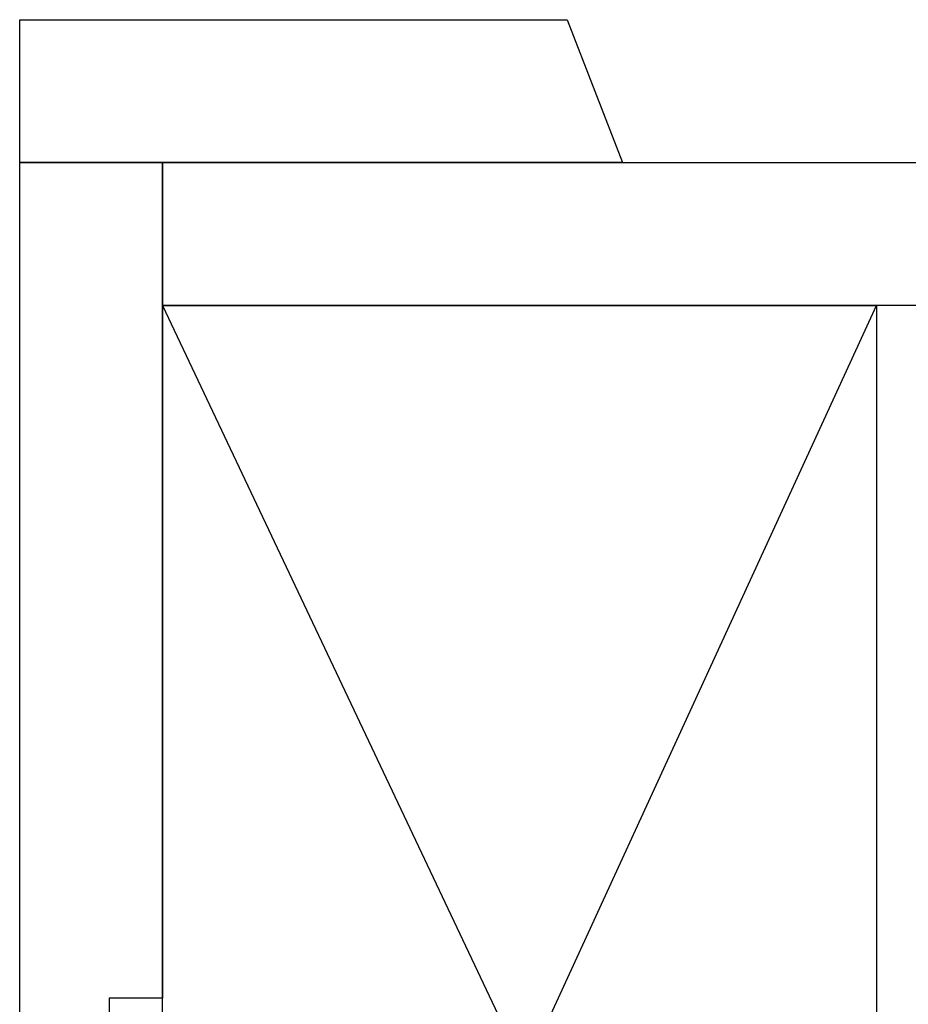
# Model space of a CAD drawing. Units: millimetres. Extents: x -1062 to 763, y 3 to 2416.
# Drawn here: x 320 to 376, y 81 to 143 of the extents above; entities that cross this region are included whole.
import ezdxf

# ---------------------------------------------------------------- set-up
doc = ezdxf.new("R2010")
doc.units = ezdxf.units.MM
doc.header["$MEASUREMENT"] = 0
doc.layers.add('OUTLINE', color=7, linetype='Continuous', true_color=0x000000)

msp = doc.modelspace()

# ---------------------------------------------------------------- linework, layer by layer
at = {"layer": 'OUTLINE'}
for p, q in [((320.091, 133.777), (329.091, 133.777)), ((329.091, 133.777), (329.091, 81.131)), ((329.091, 124.777), (374.091, 29.777)), ((330.428, 29.777), (374.091, 124.777)), ((329.091, 81.131), (325.739, 81.131)), ((329.091, 81.131), (325.739, 81.131))]:
    msp.add_line(p, q, dxfattribs=at)
for points in [[(320.091, 133.777), (320.091, 142.777), (354.585, 142.777), (358.091, 133.777)], [(329.091, 124.777), (329.091, 133.777), (527.15, 133.777), (527.15, 124.777)], [(374.091, 29.777), (329.091, 29.777), (329.091, 124.777), (374.091, 124.777)]]:
    msp.add_lwpolyline(points, close=True, dxfattribs=at)
for points in [[(320.091, 67.596), (320.091, 100.687), (320.091, 133.777)], [(325.739, 81.131), (325.739, 75.363), (325.739, 69.596)]]:
    msp.add_open_spline(points, degree=2, dxfattribs=at)

doc.saveas('drawing.dxf')
